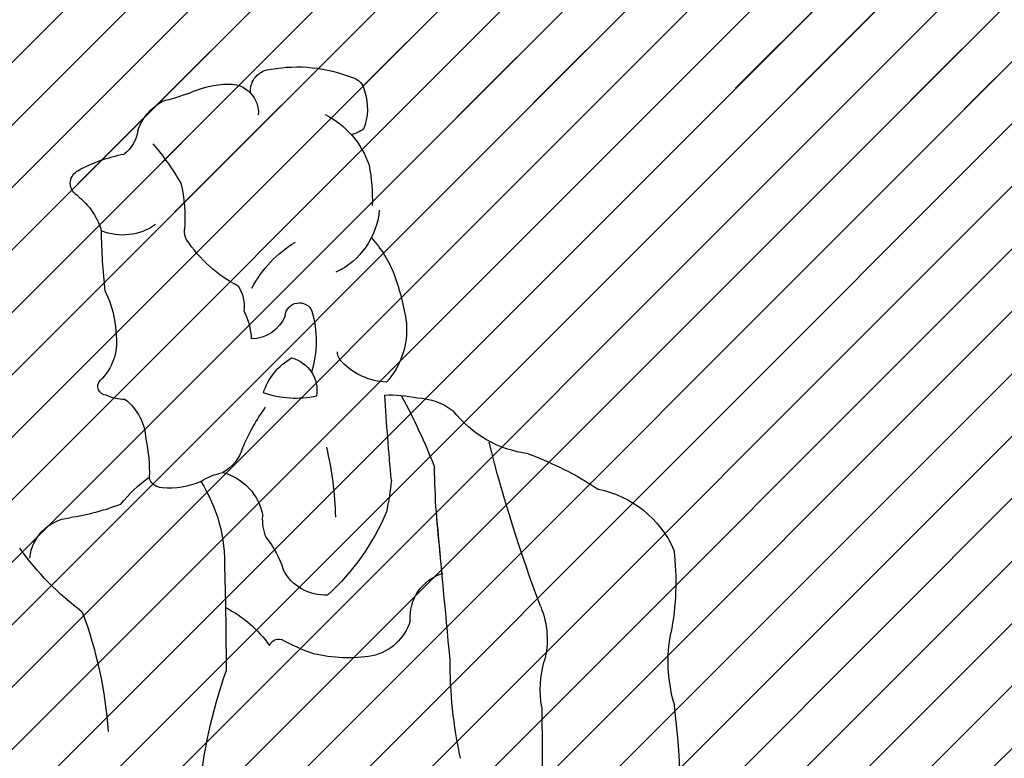
# Model space of a CAD drawing. Units: millimetres. Extents: x -131329 to 349439, y -58885 to 292619.
# Drawn here: x -33742 to -33676, y 20697 to 20746 of the extents above; entities that cross this region are included whole.
import ezdxf

# ---------------------------------------------------------------- set-up
doc = ezdxf.new("R2010")
doc.units = ezdxf.units.MM
for name, color, linetype, lineweight in [('025', 1, 'Continuous', 30), ('070', 3, 'Continuous', 70), ('szraf', 8, 'Continuous', 30)]:
    doc.layers.add(name, color=color, linetype=linetype, lineweight=lineweight)
pattern_1 = [(45.00000000000001, (242964.1453447683, 13521.55473515604), (2.084702314781795, -2.084702314781795), [])]

# ---------------------------------------------------------------- blocks, each defined once
blk = doc.blocks.new('ludz001_w')
for centre, radius, start, end in [((9.967795768015748, 169.7632830192921), 10.70672171757271, 79.90025814792429, 111.7710758814759), ((11.76899851932643, 178.7419450281458), 1.564012840900652, 354.4710297850991, 87.20180364564622), ((6.28536498173321, 178.5782375216424), 1.16444253464245, 104.3541445078534, 171.8525935649657), ((14.81967469463356, 177.17107429922), 2.061253505249931, 88.51683188701206, 184.383009834974), ((14.90082474287897, 172.7635903107417), 6.468106650144317, 63.78108435204397, 90.24624147546172), ((8.93993152874836, 177.4560822992752), 4.018959077684606, 161.3203188453595, 201.4421935227349), ((25.89536394478731, 201.9751221474551), 24.78278787874728, 250.8325953462395, 255.4949722110637), ((17.77930315428148, 174.6065587648719), 3.878027056805931, 19.31080320753794, 60.5134275253826), ((10.80921265973763, 171.394337110071), 6.333661348969343, 116.7614038143142, 161.5710429201753), ((7.22596215539761, 179.2453739161775), 3.837402361339727, 238.1176833967243, 252.3607912444848), ((23.89188444854176, 176.190326434642), 2.471178435853339, 187.0040395397075, 233.4724741344007), ((34.63799872875643, 162.6710005951106), 18.83333091386233, 139.3797479933973, 149.8882477041552), ((20.34559664860635, 163.2771200083624), 11.12278269150823, 60.97064405477791, 79.24604621056586), ((17.67685348547573, 170.9059012680938), 13.11516261865477, 169.0525280314946, 181.7412251643305), ((25.26860788481883, 172.1023662371246), 1.01755090554063, 313.7389780143682, 62.21067541385147), ((27.59209855927389, 169.7154629258612), 9.55326410103687, 165.4253339250206, 185.5995596375264), ((28.93953240694691, 167.194530158177), 5.120218640083346, 125.4188088158352, 163.0743911627409), ((9.47202514595233, 170.6341142112105), 5.427936127708467, 184.8936286782098, 245.089789365563), ((16.6616510950922, 168.7059281436189), 1.424872381287951, 332.4823246497726, 3.112775197022668), ((22.50415638353093, 172.4331880933867), 4.050898935798362, 234.5924551245906, 292.2970723749727), ((-19.90197157952267, 169.1658294107064), 43.9457036167811, 353.6991517942574, 359.373321715313), ((10.82203771733151, 162.5206363595441), 8.390254246607244, 137.5657642702467, 158.8814487714122), ((5.852368060235221, 160.7340488287133), 8.301671361106322, 27.43920465834905, 59.24011167419019), ((9.653776288158497, 173.5217008487558), 9.918883192226426, 297.3622013362709, 326.5034847571522), ((19.61281588667288, 159.4793090673347), 17.68948643138396, 159.9511656178535, 171.5513923809948), ((16.45349459210283, 163.2462464467487), 2.677968683119434, 146.8012607912148, 186.998258542716), ((30.62195209597061, 160.9713299487426), 7.629088920172669, 153.7730961293843, 178.7955795397169), ((16.43283285061253, 160.7736017631133), 7.827776183778185, 164.1171891151285, 196.7615657712415), ((9.824492891740647, 162.4996729026955), 1.010293350908532, 4.606763501964934, 155.6743948211474), ((18.30574027782384, 160.6612139885181), 5.044247145827385, 153.3981775767012, 177.1594646198598), ((13.29745381270413, 163.5667474028483), 2.655725525187545, 201.7925679779686, 269.3578676599689), ((7.724253187267436, 161.5758129691968), 5.631420211080901, 174.8808583841897, 222.0117034807695), ((26.78378311963269, 160.6742643819873), 3.816744110257407, 173.116723081002, 225.8231224262277), ((6.139162999585949, 159.9425452954997), 0.9218659682304482, 309.443336058665, 2.603652061813265), ((10.97195680040517, 157.1885459431364), 2.42919924164138, 104.3882083192576, 189.354546215294), ((8.17990414096272, 155.6911831771445), 4.42882808587475, 17.63139256052336, 60.38756048454606), ((3.336573940124026, 162.535677153267), 4.733250691317306, 272.4639751347211, 315.7123247869215), ((23.68200627175887, 157.4908933042443), 0.6279270051138713, 271.6328041917779, 45.2614773720966), ((1.541360347576955, 152.0598231639206), 4.619596944451514, 92.71781046178305, 127.2053114983996), ((41.71100451200948, 135.433297557455), 44.68830165288971, 151.3580540240692, 158.6589213392845), ((3.224566346639108, 148.1934280272453), 8.691516904882477, 87.03937766887248, 102.6422721420473), ((-299.956510540103, 177.463360071998), 304.3273234959415, 354.9623831000575, 356.1205490951752), ((10.06279662155845, 163.7188996452338), 7.083205366405703, 257.8754880714731, 289.2724858517556), ((24.64829678067582, 153.5443415611583), 3.792628302547371, 127.3385596545407, 177.6321951543566), ((22.3675712141094, 159.6352962959895), 3.075629321187733, 269.6349994219279, 295.6700797206302), ((0.6424571031169819, 147.5319950998821), 14.35941568060444, 22.6429902291141, 36.12324066183306), ((-7.692229978169536, 160.7588309313975), 8.165374201917121, 277.390566485255, 322.0666366933829), ((30.69084558053436, 151.427413263184), 10.09140038831332, 166.9793326824135, 182.6011366257592), ((-111.9034383046647, 180.9439949827878), 111.5051099266728, 339.3683819430979, 345.7467634586689), ((30.858176242154, 147.6000454359361), 23.64565951339626, 166.463108663867, 178.7797400619702), ((16.8341479188405, 153.9858607964002), 3.081399086006688, 197.4818607873376, 240.3495489892574), ((1.980273813881098, 129.3543411352398), 24.8506702265444, 110.3014486664445, 123.3362073896472), ((-57.51332190815083, 152.3692966100862), 57.60420928858057, 352.8953961265931, 359.3305169661624), ((16.31740774657612, 147.5011537278589), 3.9378915613433, 104.8260778997106, 169.9002199181477), ((14.27312291285031, 146.4022239654022), 5.014047471063239, 58.35497430218311, 78.06827106326756), ((19.67849950179726, 151.1642717227638), 0.9515043792558446, 269.6905828392099, 348.1842740721026), ((15.28604879311752, 143.3371334216434), 9.305634970801023, 37.66484379311605, 55.10290356404747), ((20.55668588672998, 152.3202111234102), 17.43313479677134, 185.1991803150825, 192.7576878236796), ((26.1809612685206, 144.7657283626189), 10.99707575077948, 147.5228267107564, 182.0291316372342), ((19.09279070312724, 155.3052952145401), 5.125501024867892, 244.7173191179188, 276.5039061059117), ((-10.17947424977058, 142.674176105788), 7.59097781655993, 101.373416293714, 156.2124419071135), ((29.08840791907716, 165.9173832610997), 18.0785462311799, 249.1450216671593, 261.2207115559088), ((-1466.182849435874, 280.2121446299527), 1472.048770415644, 354.4518925650649, 354.8651782233094), ((19.15275415467784, 155.0206170493519), 16.91826374311856, 202.7781235379268, 227.7526616150824), ((9.087429101706135, 147.9129460939337), 3.364677258058896, 337.7437865609004, 4.752477860401867), ((26.01335383331471, 144.8782219623798), 3.18810477541862, 5.044624760322031, 84.31608899165558), ((18.3280312497584, 141.8766058427659), 7.759610046089451, 142.1434195842631, 161.5776852752581), ((2.095149728934814, 143.4400699305925), 19.35736373084272, 173.1883369382624, 190.9662533374959), ((12.66880744161676, 158.2716793454289), 21.25232800513631, 306.8990706393066, 324.2952645830659), ((-1.46806773040089, 140.8882640673506), 3.312477893620901, 355.6294650558968, 73.42286966136875), ((7.975924827848928, 145.8425107555942), 3.351473694355055, 266.6153422701227, 333.1498109848413), ((246.4634281342458, 137.2979091701031), 231.3809445876882, 178.2469258254956, 180.0669008062399), ((-1.896402122103353, 139.3202359967552), 6.116146831743818, 157.5661284609855, 194.8725096440121), ((18.96360146452909, 133.9594977121301), 8.550754058932569, 116.6814346915983, 144.961888758101), ((54.02235511241554, 130.5987620577258), 30.52209145749519, 159.523069675183, 176.094029706763), ((5.401951918298693, 141.7670038031188), 3.742229323186355, 197.5941188784637, 257.1181462558637), ((-27.6669797534982, 137.7097762138449), 10.95142889641686, 344.4865774839005, 10.77781162187982), ((3.845620656133121, 152.6194903010943), 15.17192366816804, 289.0631930005122, 298.5863551932223), ((11.29281375277446, 138.6005556158688), 0.7213599066881424, 21.81892869211818, 105.0812227740877), ((6.282398489220554, 148.789506743205), 10.8074477778119, 260.8706872881593, 283.4759441970712), ((-15.05525648819392, 135.6850825718572), 7.536134266162241, 350.4580450470301, 15.90580311306937), ((-33.48351440800985, 137.7301801254624), 32.45383968838976, 347.5974963208517, 0.2861840642792), ((-19.55615983468118, 124.8527012807276), 36.71618313322349, 350.9675543929604, 19.36583859728356), ((53.79995621312003, 126.1536237155521), 71.43732141599321, 173.0638176626968, 182.0734559475812), ((725.1496457481578, 126.6833612798881), 732.8140421723568, 179.3938552122189, 180.1929264432629)]:
    blk.add_arc(centre, radius, start, end)

msp = doc.modelspace()

# ---------------------------------------------------------------- hatches: boundary and pattern name
at = {"layer": 'szraf'}
h = msp.add_hatch(dxfattribs=at)
h.set_pattern_fill('ANSI31', color=256, scale=0.9285714290000001, angle=90, style=0)
h.set_pattern_definition(pattern_1)
h.paths.add_polyline_path([(-32374.98876821525, 20850.68300186783), (-32374.98876821525, 20859.96871615789), (-32130.59829247514, 20859.96871615789), (-32194.72560508722, 20795.88678686621)])
h.paths.add_polyline_path([(-33368.56019724488, 20859.96871615789), (-32374.98876821525, 20859.96871615789), (-32374.98876821525, 20850.68300186783), (-32704.05900178892, 20750.65256327657), (-33359.35630129011, 20750.65256327657), (-33368.56019724514, 20750.65256327658)])
h.paths.add_polyline_path([(-33990.70305467524, 20859.96871615789), (-33368.56019724526, 20859.96871615789), (-33368.56019724526, 20776.39728754789), (-33482.10217470034, 20776.39728754789), (-33482.10217470034, 20572.11157316789), (-33864.27796241104, 20572.11157316789), (-33864.27796241104, 20776.39728754789), (-33977.81993986612, 20776.39728754789), (-33977.81993986612, 20572.11157316789), (-33990.70305467521, 20572.11157316789)])
h.paths.add_polyline_path([(-33760.20915022584, 20577.17307862273, -0.3935405333076413), (-33761.88938005715, 20576.75329797166, 0.3003410854169387), (-33763.74463198423, 20577.20805938714, 0.04807259520208797), (-33761.81937014543, 20579.3419417675, -0.1201780616167589), (-33762.37850766572, 20581.39728745789), (-33760.13005854921, 20581.39728745789, -0.06581022367953397)], flags=16)
h.paths.add_polyline_path([(-33770.63614871919, 20575.53130732752, 0.005385162302984626), (-33770.29051847912, 20575.52894006209, -0.02935500268914246)], flags=16)
h.paths.add_polyline_path([(-33721.27442170186, 20575.95380460905, 0.002072355902829785), (-33721.22710664176, 20575.42129863252, 5.402577761848349e-05), (-33721.23741829944, 20575.42253880307, -0.01993387847954952), (-33717.45542354773, 20574.81434315276, 0.2283675015431409), (-33714.19508442281, 20575.16188325311, 0.3647229123860866), (-33713.45607375157, 20580.46187247426, 0.02085021574504532), (-33713.68243726077, 20581.19153973211, 202.9615564067826), (-33713.99064055689, 20581.1431775298, -0.42505614244764), (-33714.19508442275, 20575.16188325312, -0.1592944474691983), (-33716.4750247567, 20574.60564584754, 0.02509668410753152), (-33721.22710664176, 20575.42129863252, -0.002072355902751523), (-33721.27442170186, 20575.95380460902, -0.006330216944098987), (-33721.20321458603, 20575.93711577857, -157.9724689951296)], flags=16)
h.paths.add_polyline_path([(-33727.13056811395, 20581.89548001676, -0.03325870418513663), (-33727.73479526523, 20582.25530893334, -0.1531874707456737), (-33732.66168459786, 20578.93778693867, 0.1531874707457629), (-33727.73479526523, 20582.25530893334, 0.03325870418521856), (-33727.13056811395, 20581.89548001676, -0.0003339767319290332), (-33727.13533481267, 20581.8895900189, -2994.220568852112)], flags=16)
h.paths.add_polyline_path([(-33496.03074613529, 20762.46871611289), (-33850.34939097609, 20762.4687161129), (-33850.34939097597, 20586.04014460288), (-33769.15090745436, 20586.04014460288, -0.02679758765249907), (-33769.2753801259, 20585.53369612331, 0.1833672112704528), (-33766.58515987727, 20585.61018226355, -0.05213482576921694), (-33764.58474555805, 20582.77014522589, 0.1366423786710697), (-33763.95881251189, 20585.57841284172, 0.1103590793246496), (-33761.11947061568, 20583.58249104666, -0.06461071267028094), (-33760.61827407505, 20583.09350748811, -0.00929539649347005), (-33760.55705127348, 20583.0129894302, -0.01087716439552133), (-33760.48927097734, 20582.91596015723, -193.6919844868185), (-33760.52091733484, 20582.96238390978, -0.01721571117260638), (-33760.41917996113, 20582.80512599038, 0.2739529445829116), (-33760.13914299769, 20581.47582250809, -0.2739529445592808), (-33760.41917996113, 20582.80512599028, 0.192784091910311), (-33762.02939719697, 20584.02948389982, -0.02854050551379025), (-33762.04149021172, 20586.04014460288), (-33721.51977380512, 20586.04014460288, -0.01480112363231083), (-33721.45824743099, 20583.96216400947, -0.01816637808863385), (-33721.55091170092, 20581.41257243171, -0.2598728600898339), (-33720.49978151258, 20581.40985296888, 0.02110522618139204), (-33720.32452276484, 20581.28728108291, 0.3135708785599627), (-33721.55091170098, 20581.41257243165, 0.03297636850001765), (-33721.519773805, 20586.04014460288), (-33716.19961618497, 20586.04014460288, 0.08081148305081615), (-33715.23839256978, 20583.93727537685, -0.08081148305081615), (-33716.19961618497, 20586.04014460288), (-33496.03074613535, 20586.04014460288)], flags=16)
h.paths.add_polyline_path([(-33743.50607579375, 20673.69440974917, 0.317362661187455), (-33745.60870496526, 20669.42169304984, -0.3173626611876403), (-33743.50607579375, 20673.69440974917, -0.02005975765570503), (-33743.54376657259, 20673.19211909405, -49.85105090342994)], flags=16)
h.paths.add_polyline_path([(-33777.42944491464, 20684.69466651356, -0.02708609450098488), (-33777.4145747994, 20684.44909747897, -0.00850023646618337)], flags=16)
h.paths.add_polyline_path([(-33779.17813025143, 20682.22004535995, -0.08033683885884363), (-33778.0369939159, 20681.49687618147, 0.1267736097975591), (-33775.78255828873, 20679.93928115348, -0.18073317262504), (-33777.27699811514, 20678.65739240825, 0.3041333200731261), (-33780.64959459081, 20674.70387857317, 0.01266369690937027), (-33781.16881958726, 20675.55223250393, -0.1735159733794859), (-33780.46483925833, 20678.84019421956, 0.1133870655200365)], flags=16)
h.paths.add_polyline_path([(-33745.51237424645, 20648.43543481977, -0.05116637845442935), (-33747.66433239325, 20647.93705427223, 4.320940958124389e-05), (-33747.64204380313, 20648.06911536538, -4.320940958500528e-05), (-33747.66433239325, 20647.93705427222, -0.1468279338331934), (-33753.79978921676, 20648.96647770268, 0.08477871917414724), (-33758.27839504568, 20649.45761788076, 0.06773981987536894), (-33762.21752602431, 20650.67502030128, 0.1554596959771853), (-33764.21375045426, 20651.39881747427, 0.02808020243694283), (-33772.09158303506, 20651.29097296135, 0.09412282075572814), (-33779.40945644914, 20650.31805557903, -0.1773817858025296), (-33779.58144699981, 20650.04278278095, 0.0008143194022050794), (-33779.5958281487, 20650.03202616901, -0.6944760227151032), (-33780.33020496521, 20650.52463777408, 0.04807956906830772), (-33780.02337488013, 20652.31549419159, 0.03241009260382177), (-33779.06196002774, 20670.5677058396, 0.03301237800293864), (-33779.06679817547, 20670.92747935851, 0.1203007878167827), (-33775.25373763651, 20672.0400477041, -0.05927508814991747), (-33772.77119282125, 20672.61451829982, -0.4741508133521206), (-33770.93182014588, 20670.50483985605, -0.1409265799583932), (-33770.93385396381, 20671.12266428489, 0.4266326086203918), (-33773.10338611186, 20672.57294136952, 0.05149041374511006), (-33775.25373763642, 20672.04004770414, -0.1203007878203572), (-33779.06679817547, 20670.92747935851, 0.2631370065308324), (-33780.56975704907, 20673.15261440983, -0.2631370065336868), (-33779.06679817544, 20670.92747935852, -0.03462523729487901), (-33780.1303436756, 20651.43262992495, -0.02380766041697062), (-33780.32276366303, 20650.55213771221, 0.7315999278390147), (-33779.58144696704, 20650.04278280537, -0.03718794363476496), (-33778.89026252583, 20650.48214075385, -0.008935047554797666), (-33778.20977681568, 20650.67375121363, -0.02629468029518309), (-33774.33448989106, 20638.09374254034, -0.04806494174522653), (-33772.2052371264, 20630.9934391323, -0.1043940858155682), (-33772.28104024717, 20627.3963594722, -0.1168010517680204), (-33772.88340780338, 20621.82813142233, 0.1168804425426939), (-33773.5610719757, 20618.29155384126, 0.0008953136448161867), (-33772.98550022436, 20603.53243244642, -0.007187894158021702), (-33772.00939491943, 20594.88906005043, 0.0475134969086022), (-33770.69125716646, 20587.32728605867, 0.7832816452233077), (-33769.07821023035, 20586.59779248237, -0.09075038209006839), (-33764.7368909002, 20587.99406254425, -0.004444183107825723), (-33764.68975774203, 20586.51318376265, 0.3943526435409037), (-33766.43999748513, 20585.67362246048, -0.3943526435288802), (-33764.68975774209, 20586.51318376267, 0.00444418310780781), (-33764.73689090014, 20587.99406254426, -0.05767524410582584), (-33761.82477492777, 20588.03759346702, -0.1140167035668803), (-33759.78785092941, 20587.24321988807, 0.7044774132426409), (-33758.92538300077, 20587.43222425104, 0.07075939424513483), (-33757.70124533433, 20593.54855596935, 0.1085346107248518), (-33757.25411633063, 20596.67639937474, -0.1242630122739645), (-33757.21820315176, 20606.39895453533, -0.0008414721639560307), (-33751.30895794263, 20628.77518989319, 0.04378912194071173), (-33750.24783652391, 20633.47418673671, 0.004740119418620029), (-33747.66433239331, 20647.93705427222, 0.05116637845574864)], flags=16)
h.paths.add_polyline_path([(-33717.67021646268, 20622.14274239636, -0.003842764154210681), (-33717.52821843846, 20621.75464412701, -0.01030910173749737)], flags=0)
h.paths.add_polyline_path([(-33698.29276214381, 20710.48814229498, 0.2439541309369241), (-33703.35268137195, 20714.55539378591, 0.05693626900949447), (-33708.02760682451, 20716.91879709835, -0.1974434458507711), (-33713.03252694184, 20719.77686533731, 0.1516263313197329), (-33715.42294661472, 20720.64509123671, 0.06818584892740624), (-33717.60617286192, 20720.82998854213, 0.005053495492607249), (-33717.16212672264, 20715.13515786413, -0.0329921733065188), (-33717.49516055024, 20713.02733048108, -0.1094053819213588), (-33721.41756586944, 20707.48041764734, -0.2987519333864201), (-33724.37787104755, 20709.18147095856, 0.08500181953238975), (-33725.52498929111, 20711.32627716985, -0.04796380120685165), (-33725.69748550413, 20711.8989059245, 0.3578256170469123), (-33728.41128764262, 20715.66211439346, 0.1892578688353811), (-33727.09765144943, 20717.28920878246, -0.07688010674925484), (-33724.97170147598, 20720.76722554284, 0.1082150739432291), (-33722.15764242287, 20720.75602961997, 0.1875205414218879), (-33722.49431608712, 20722.35545382139, 0.1323428601209848), (-33722.38319878043, 20726.13540327772, 0.9198861112198008), (-33724.25292664983, 20726.12978409708, -0.3036578525776327), (-33726.51508308465, 20724.57941565011, 0.104051262138076), (-33727.00517036584, 20726.4447079191, 0.1772134050334775), (-33727.39253000637, 20728.10925517519, -0.1772134050254039), (-33727.00517036587, 20726.44470791916, -0.116596444457682), (-33726.50932805105, 20724.34729631134, 0.01239480841056483), (-33726.51508308471, 20724.57941565011, 0.3491718973784366), (-33724.13390972426, 20726.51714330337, -0.6135319839647354), (-33722.46298609996, 20726.44087257139, -0.1434091336479056), (-33722.49431608712, 20722.35545382139, 0.1875205414095061), (-33723.82281363242, 20723.30760990318, 0.1887538869350041), (-33725.71000842949, 20720.97790638646, 0.02920794843549963), (-33724.97170147598, 20720.76722554284, 0.08488387502863902), (-33727.25467457146, 20716.89526351585, -0.1510921896095901), (-33728.41128764256, 20715.66211439348, 0.08622824662674042), (-33729.89144074971, 20715.07044364895, -0.1533781779593299), (-33732.7175922332, 20714.68116078258, -0.2762617662901811), (-33733.33279548037, 20715.34778929083, 0.06826874111216095), (-33733.56406914427, 20717.88426931575, 0.2230392422911928), (-33734.94677844485, 20720.53877489056, -0.2230392422610206), (-33733.56406914433, 20717.88426931613, -0.0574722285350404), (-33733.32316728304, 20715.75072468695, 0.1155673716783928), (-33733.33279548031, 20715.3477892907, 0.07623506393720338), (-33735.22943405643, 20713.54062659024, -0.05273895155236168), (-33738.64353886993, 20712.63748889985, 0.3309450444140575), (-33741.2556489939, 20710.26004126237, -0.1161428471137452), (-33744.94519141987, 20713.00937923476, 0.1956643354332996), (-33746.25105019913, 20720.04725432974, -0.1835153678277458), (-33746.88657907439, 20725.30959007367, -0.1019387033099135), (-33746.25105019937, 20732.02360786594, 0.1409629679186477), (-33745.70631039694, 20735.65280560885, -0.1409629679234748), (-33746.2510501994, 20732.02360786583, 0.1019387033146106), (-33746.88657907445, 20725.30959007324, 0.208731647345791), (-33745.8836211645, 20719.42264987962, -0.175922168152768), (-33744.94519141987, 20713.00937923481, -0.0160236232780136), (-33745.34315142302, 20713.51469740877, 0.1939278173947931), (-33747.70234695762, 20715.87296695544, -0.01004673697030025), (-33746.88657907424, 20715.42002589598, -0.1400806407387493), (-33745.34315142308, 20713.51469740894, 0.1119678828881703), (-33741.9839289029, 20710.61133823074, 0.01407523001917782), (-33741.31050274371, 20709.72790093396, -0.3558465943440871), (-33738.91251444358, 20712.59817581008, 0.05679936322234291), (-33735.22943405654, 20713.54062659022, -0.07623506393945599), (-33733.33279548031, 20715.34778929067, 0.3565446896972032), (-33732.46320542648, 20714.64518016299, 0.1395913761425864), (-33729.89144074965, 20715.07044364898, -0.1517102661100689), (-33728.30080982587, 20709.22563505214, -0.003001841420607532), (-33728.23737044983, 20706.64661107179, 5.231716017370952e-05), (-33728.23885503058, 20706.6473573301, -5.231716007816824e-05), (-33728.23737044983, 20706.6466110718, -0.004939346694661145), (-33728.20039418632, 20702.40192735397, 0.1245489816537576), (-33729.70661738551, 20685.74405256973, -0.220161957179578), (-33729.93574688559, 20680.96068710303, 0.03479656785244132), (-33734.0548143401, 20671.88585611547, -0.3058893530948897), (-33735.12303746048, 20674.53120390997, 0.326725367926908), (-33736.01767419402, 20677.14457126601, -0.1511939757146174), (-33736.36176460788, 20682.44007958566, -0.1333982874588692), (-33741.45431184919, 20675.35647771201, 0.062386838129348), (-33742.55346163745, 20674.43662361852, 0.4282977065217133), (-33746.55506518188, 20672.60745459242, -0.1039005424117613), (-33746.73009264485, 20670.02894888913, 0.0008379505000581414), (-33751.12322265828, 20669.98414976818, -0.2222312834355938), (-33756.05207112619, 20671.00015149255, -0.3263966595480304), (-33756.55745491241, 20672.98624180145, 0.09537288323305317), (-33753.8831315656, 20674.69078916135, -0.1479523876149965), (-33751.70598378965, 20676.50230217005, 0.1223991350906546), (-33749.81900358958, 20677.5737868916, -0.08885292530746694), (-33751.14348111204, 20676.70076701225, 0.1792826599784195), (-33753.8831315656, 20674.69078916132, -0.01882794565201786), (-33754.35794077981, 20674.27437612406, -0.07640773408527206), (-33756.55745491236, 20672.98624180148, 0.365943432285928), (-33755.85256019184, 20670.85771623052, 0.2114297594135402), (-33751.12322265825, 20669.98414976818, -0.0008379505000581429), (-33746.73009264479, 20670.02894888913, 0.1039005424123378), (-33746.55506518188, 20672.60745459243, -0.4282977065270636), (-33742.55346163739, 20674.43662361851, 0.0815471639864326), (-33743.58767676599, 20672.88065567333, -0.103164861730073), (-33742.20163916501, 20674.78367435372, 0.1478259823757781), (-33736.36176460808, 20682.44007958501, 0.1356362201438231), (-33736.19732027604, 20677.66142559965, 0.1996895453022915), (-33741.04140314534, 20671.7115176291, 0.435493858116746), (-33740.28440299169, 20668.96060432312, -0.2506711949957863), (-33739.04567480843, 20666.6911005767, -0.2322775638708183), (-33738.57694524455, 20664.99582039741, 0.06022273181150866), (-33739.58158259724, 20653.14843954265, -0.01844585517394846), (-33738.2939439875, 20641.36936950885, -0.04869692305487698), (-33738.69014040301, 20630.28318605346, -0.002248765929109711), (-33738.64769625301, 20630.26847881387, -0.03452029425074941), (-33738.01523725346, 20629.99579180788, -0.02063164025440253), (-33737.65719436323, 20629.79205191493, -0.0174348380205937), (-33737.36856374114, 20629.59734562866, -0.004291993374250688), (-33737.29963991682, 20629.54635850794, -133.0199196287228), (-33737.4209329172, 20629.63488132562, -0.006182599008386114), (-33737.32098462874, 20629.56234465264, -56.8099096297188), (-33737.61011182568, 20629.7622587951, -0.0313591541513466), (-33737.1053547403, 20629.39233223512, 0.0205487322006707), (-33729.31449621353, 20628.44041863296, 0.08076259797050567), (-33728.65540161433, 20624.38215543462, -0.04861247805805435), (-33728.54995177865, 20623.11758558355, 0.07789521943667312), (-33728.45367018778, 20617.86794574499), (-33727.98874352888, 20615.79827247837), (-33727.18568773133, 20611.70116413297), (-33726.86202893943, 20608.95188070789, 0.001185512495353418), (-33726.84755859264, 20608.82896396471), (-33727.18568773133, 20611.70116413332), (-33727.98874352871, 20615.79827247631), (-33728.45367018778, 20617.86794574499, -0.04347673361741269), (-33728.7091225738, 20620.79960302447, -0.04440907004008503), (-33728.44274645495, 20623.7934019129, -0.09307299050939337), (-33729.3144962135, 20628.44041863295, 0.04972935416451881), (-33710.36210237902, 20628.79842926763, 0.06409961965680937), (-33708.48016966348, 20637.01408339838, 0.03945010724985783), (-33706.99443336374, 20653.14843954223, 0.1077177479908223), (-33704.57621995594, 20647.6498900639, 0.1408091716357269), (-33697.73051287197, 20650.06933628787, 0.08211113744756376), (-33696.81218641296, 20657.6613926187, 0.02519682287202711), (-33699.15093740945, 20662.51554190466, -0.04953559106936823), (-33698.99762522044, 20669.74642277609, 0.0760442157116786), (-33701.09786247431, 20669.64298738107, 0.0639757904759464), (-33700.83962723079, 20675.4002721937, -0.09531062102386817), (-33699.39233934511, 20679.41056054259, 0.1210425144633311), (-33696.88279671101, 20685.40790016159, -0.0101148240276968), (-33697.86096277433, 20689.90449731573, 0.03933222694766764), (-33698.30301595201, 20700.31535513911, -0.1152230399171362), (-33698.4941144529, 20704.9368934881, 0.07772675634651806)], flags=16)
h.paths.add_polyline_path([(-33707.06481695593, 20706.38123776213, -0.0008177011174284633), (-33707.18466486245, 20706.69798265296, -0.01491103253394539)], flags=0)
h.paths.add_polyline_path([(-33730.68507141301, 20740.97336407953, -0.02034626370444637), (-33732.47693241564, 20740.43113324601, 0.2252334641810215), (-33734.2535455766, 20737.90581740652, -0.1379821187220332), (-33735.014600254, 20736.92325963092, 0.07991093345080244), (-33738.09931015583, 20735.80711837132, 0.5911552941680372), (-33738.12911012697, 20734.15172509036, -0.1534782286466654), (-33736.51896618701, 20731.79812049637, 0.02476329678740126), (-33736.27490711505, 20727.76594091918, -0.02476329678839985), (-33736.51896618701, 20731.79812049653, 0.2572429891311087), (-33732.91240281206, 20732.21255893503, -0.257242989135289), (-33736.51896618707, 20731.79812049655, 0.1657981069336533), (-33738.31204948398, 20734.2885586278, -0.4971764346883909), (-33738.13862013062, 20735.78518998058, -0.0810075316720248), (-33735.014600254, 20736.92325963093, 0.2055817235202455), (-33734.10286382709, 20738.48737647053, -0.1817426290163901), (-33732.47693241552, 20740.43113324605, 0.02034626370317728)], flags=16)
h.paths.add_polyline_path([(-33718.96114021978, 20741.13777012177, 0.3033392936070812), (-33719.7634326009, 20742.03204537406, 0.1399660828672785), (-33725.19433893789, 20742.58711259748, 0.4282430504916122), (-33726.56898117803, 20740.99661908972, 0.2122514355722591), (-33728.00575206797, 20741.59126075466, 0.1159920648095318), (-33730.68507141325, 20740.9733640794, -0.1231490098202826), (-33727.83626942353, 20741.58814026124, -0.1892102205417397), (-33726.56898117803, 20740.99661908972, -0.3425723998452564), (-33725.61750546565, 20742.50222147301, -0.1591066699341641), (-33719.47474387907, 20741.91144619945, -0.0933223689428717), (-33719.17577059953, 20741.64549901224, -0.2152607421084693), (-33719.02285469965, 20738.57829256641, -0.0622274158808113), (-33719.82514708089, 20738.20824796175, 0.09528450513047075), (-33721.5840206326, 20739.56507944452, -0.1198763129086643), (-33719.46787342928, 20737.76199575387, 0.242078247856165)], flags=0)
h.paths.add_polyline_path([(-33720.59696879298, 20723.18900308954, 0.01318438238975725), (-33720.43957693524, 20723.01889808816, -0.06799536434907548)], flags=16)
h.paths.add_polyline_path([(-33718.49399064206, 20731.33079603013, -0.09327633183572824), (-33716.97643325092, 20728.88097334638, -0.05065880663622434), (-33716.15928688318, 20725.66315075273, -0.2243067226832289), (-33717.69924806092, 20721.46998172002, 0.2695124544562149), (-33716.31385609687, 20726.53966034837, 0.02865560928472856), (-33716.79556352775, 20728.35818001923, 0.1112174001209287)], flags=0)
h.paths.add_polyline_path([(-33726.75405066424, 20678.27702042848, -0.0008402213920526562), (-33726.78302453818, 20678.26840094535, -0.0006766573801970935)], flags=0)
h.paths.add_polyline_path([(-33713.93730604336, 20710.60709481056, 0.0003112508651845634), (-33713.78093473973, 20708.91249610906, 0.3462749463772765), (-33715.89880659479, 20705.75229918575, -0.2657244957397201), (-33718.43647754066, 20703.41520281475, -0.09895514944884726), (-33722.36738091453, 20703.56437948855, -0.03626230225084079), (-33724.2429183185, 20704.36888405087, 0.515345607809736), (-33725.30311797249, 20704.11135957107, -0.3801754280442018), (-33724.50698574855, 20704.5091629798, 0.04157656562208557), (-33722.36738091426, 20703.56437948847, 0.0815076629887508), (-33719.1256464577, 20703.32879823577, 0.3200803436944484), (-33715.89880659479, 20705.75229918575, -0.3462749463767076), (-33713.78093473973, 20708.91249610906, 0.001048629234871855), (-33713.23858197637, 20703.2047162719, 0.05542148349500527), (-33712.53567767858, 20696.58170612023, -0.08020189468360013), (-33712.13401822776, 20688.95520887247, 0.06317398706486381), (-33711.03642777308, 20681.64580311472, -0.05346594994203893), (-33709.21006145126, 20676.25952655981, -0.1578544883998268), (-33706.96396914851, 20675.50210600212, -0.2182057196110128), (-33710.78515015818, 20670.3673766171, 0.752811117634949), (-33711.24605892248, 20668.12270650131, 0.3793751150750327), (-33709.58913988747, 20666.39355860131, 0.1075910337078633), (-33705.68140498495, 20665.07573703193, 0.0008104872865490136), (-33705.70777673261, 20665.01296758254, 6.889211045310944e-05), (-33705.68996647531, 20665.07669426182, -0.1073662844237053), (-33709.58913988741, 20666.39355860131, -0.3793751150830776), (-33711.24605892248, 20668.12270650131, 0.04758702372829385), (-33711.03642777323, 20668.03711966987, -0.5579569024896196), (-33711.55890795086, 20669.9978793111, 0.247640050099497), (-33706.96396914845, 20675.5021060021, 0.1578544884041486), (-33709.21006145126, 20676.25952655981, 0.05346594994523303), (-33711.03642777317, 20681.64580311505, -0.063173987062718), (-33712.13401822776, 20688.95520887256, 0.08126324544593896), (-33712.55721684765, 20696.68044037915, -0.05458060290064832), (-33713.23858197631, 20703.20471627203, -0.001359880544300995), (-33713.93730604362, 20710.60709481285, 0.002706923210858334), (-33713.86878668108, 20710.03199729756, -0.002706923200079113), (-33713.93730604336, 20710.60709481056, -0.0004434191954304248), (-33714.15643413349, 20713.02161441719, 0.01133282434964697)], flags=16)
h.paths.add_polyline_path([(-33730.84002935672, 20731.20608836855, -0.1344520568844355), (-33730.98776126093, 20731.88923405547, 0.002816087473874598), (-33730.97857140614, 20731.98873456473, 0.1537299010726738)], flags=0)
h.paths.add_polyline_path([(-33736.20213294135, 20720.82058877564, -0.2667697476246527), (-33736.69735393384, 20721.12413985089, 0.05097791693752664)], flags=0)
h.paths.add_polyline_path([(-33745.70631039694, 20735.6528056089, -0.2053101201518207), (-33746.70499824577, 20737.46740448046, 0.3502053147620622), (-33752.03754702849, 20739.2269053249, -0.130000006553595), (-33757.69056726627, 20738.82835363399, 0.3361758783051771), (-33762.41163660896, 20738.46543353182, -0.3361758783052693), (-33757.69056726627, 20738.828353634, 0.1338302465839793), (-33751.88001831841, 20739.28200335192, -0.3398300771607473), (-33746.70499824577, 20737.46740448046, 0.2053101201522196)], flags=16)
h.paths.add_polyline_path([(-33768.84574823298, 20709.96615349656, -0.02989899594598721), (-33768.81823294681, 20710.31747559465, 0.006424288279912946)], flags=16)
h.paths.add_polyline_path([(-33751.09676498648, 20734.47700822751, 0.1453524788741236), (-33753.15877265033, 20735.1776269964, -0.05798826612727807), (-33753.96682995018, 20734.92661412709, -0.2094884627569316), (-33756.82914317767, 20735.58975693755, 0.2091562857549717), (-33758.69523150551, 20731.88904325647, -0.3383392867999583), (-33761.43362448896, 20728.75356897811, -0.002573221988605681), (-33761.46823909345, 20728.74672318631, 0.136877840566745), (-33762.23576917739, 20727.68278751512, -0.08403411557952126), (-33763.44896033277, 20729.26631887649, 0.5623059529601588), (-33764.41455932021, 20729.41477478744, 0.5270610112012556), (-33764.4393182686, 20724.78789560364, -0.1953147745773831), (-33763.49834220948, 20722.34330017642, -0.05481506875868272), (-33763.59654205451, 20721.60028936122, -0.06791537969784522), (-33765.06173531122, 20718.67583220251, 0.1956323894233743), (-33769.52400816533, 20717.14077649564, -0.005371830094047027), (-33771.90156763293, 20716.7843773693, 0.09004524065849995), (-33774.51688385241, 20715.67558190916, 0.06829910752586717), (-33775.70566492765, 20714.76478341334, -0.06472739176683422), (-33778.75686852542, 20714.05198516065, 0.3948054266566854), (-33781.92011989905, 20711.50609135345, 0.01314873982453755), (-33782.67984419629, 20708.82480070721, -0.01791764906464953), (-33781.60994149647, 20712.46798977269, -0.2240479468176427), (-33779.58662379569, 20713.99713967876, 0.0819295663637456), (-33775.70566492777, 20714.76478341329, -0.01347420891985586), (-33775.49121084456, 20714.96992351593, -0.05477449091924487), (-33774.51688385273, 20715.67558190894, -0.0900452406710822), (-33771.90156763293, 20716.7843773693, 0.005371830094046749), (-33769.52400816533, 20717.14077649564, -0.2076398111858628), (-33764.77367331287, 20718.65327861302, 0.05222580819957982), (-33763.37006691522, 20711.24002858598, 0.08510903197647539), (-33763.86944112928, 20712.05359544419, -0.08510903201383742), (-33763.37006691504, 20711.2400285856, 0.003224059098711022), (-33763.23297253838, 20710.79356417213, -0.03717676812850731), (-33763.17409874366, 20710.37829286388, 0.1260238542392482), (-33762.88646579323, 20706.52801198563, -0.1710286821933182), (-33759.38211377534, 20712.49597212116, -0.4202597607950158), (-33756.31201972817, 20708.25852683377, -0.03555241445816158), (-33757.99616289294, 20704.57870913197, 0.01944627783351856), (-33764.12789921732, 20688.2164639395, 0.007425935328887372), (-33764.63500413009, 20684.73243128606, 0.01229998710122799), (-33765.90276104484, 20688.97661756193, -0.09585729673739755), (-33766.91696550311, 20691.95388331961, 0.01345946589173438), (-33766.98504564537, 20692.68536358425, 0.1183055079468614), (-33765.90276104484, 20688.97661756203, -0.01229998710196299), (-33764.63500413009, 20684.73243128588, -0.007425935330293515), (-33764.12789921723, 20688.21646393999, -0.01944627783291965), (-33757.99616289294, 20704.57870913192, 0.1174746487480709), (-33754.51922116899, 20717.31948151379, 0.02076042868889568), (-33754.23214369801, 20717.22750621549, 0.4906525890624969), (-33752.62740257267, 20717.95303069879, -0.0284917879336914), (-33750.77537097265, 20721.88600229239, 0.1683221296235378), (-33749.7979104469, 20724.89356919071, -0.2052415245431062), (-33750.04236818432, 20727.42570547393, 0.2063280893148135), (-33749.63273986852, 20730.2732874198, -0.0353901083921959), (-33750.07072644691, 20732.58993992173, 0.236152449410943)], flags=0)
h.paths.add_polyline_path([(-33745.63346852754, 20703.09308483527, -0.004201721997103892), (-33745.68202913001, 20702.97610018768, -0.02184470218615759)], flags=16)
h.paths.add_polyline_path([(-33745.64065175968, 20695.9291462063, 0.03711454619544836), (-33745.17492690116, 20695.24787961759, -0.1456214593899024), (-33743.40006775722, 20688.94494401614, -0.1568846585849218), (-33745.42847935755, 20683.87725866583, -0.07413096469749195), (-33747.11943067556, 20681.40962371344, 0.8540389230749412), (-33747.01833339168, 20679.55190206263, -0.4541175323470568), (-33747.83721695888, 20680.70995491205, 0.09903187556319672), (-33745.42847935755, 20683.87725866593, 0.156884658616855), (-33743.40006775722, 20688.94494401738, 0.1640280119748994)], flags=16)
h.paths.add_polyline_path([(-33756.04128746227, 20718.10719102937, -0.3368764605952718), (-33754.95675949422, 20716.89956631437, -0.0006829863015784511), (-33754.78572521736, 20717.0644101138, -1464.158208737244), (-33754.95675949422, 20716.89956631433, 0.3368764606011686)])
h.paths.add_polyline_path([(-33784.77167974335, 20681.46634893121, 0.01890632075858208), (-33784.64886119655, 20681.82162002736, -26.76084629972446)], flags=0)
h.paths.add_polyline_path([(-33762.71845059267, 20649.06730377775, -0.01149143150632457), (-33761.58900941153, 20639.28528077286, -0.1270336642739614), (-33760.98664185508, 20636.80215151591, -0.03049632853156088), (-33760.83155130748, 20634.26174228001, 0.03049632852556013), (-33760.98664185508, 20636.8021515154, 0.127033664301059), (-33761.58900941153, 20639.28528077291, 0.01181313593748067), (-33762.75652964228, 20649.34032865896, 0.04090847162015211)], flags=0)
h.paths.add_polyline_path([(-33477.45931755535, 20762.46871611289), (-33382.48876868018, 20762.46871611288), (-33382.48876868041, 20651.04014463289), (-33477.45931755535, 20651.04014463289)], flags=17)
h.paths.add_polyline_path([(-33477.45931755535, 20632.46871605288), (-33382.48876868036, 20632.46871605289), (-33382.48876868036, 20586.67870593484), (-33477.45931755535, 20586.67870593484)], flags=17)
h.paths.add_polyline_path([(-33673.19006855569, 20762.46871611289), (-33496.03074613535, 20762.46871611289), (-33496.03074613535, 20586.04014460288), (-33673.19006855569, 20586.04014460288)], flags=0)
h.paths.add_polyline_path([(-33854.99224812102, 20767.11157325789), (-33491.3878889903, 20767.11157325789), (-33491.38788899039, 20581.39728745789), (-33713.75858697538, 20581.39728745789, 0.08071516467947376), (-33715.23839257013, 20583.93727537737, -0.09270678618979912), (-33716.28170175276, 20586.37005734559, -0.05622649644190882), (-33716.69352075008, 20593.24194612144, -0.0004200919830989034), (-33716.23823053682, 20608.86326438037, 0.1261725524259392), (-33717.67021646329, 20622.14274239803, -0.1549534048368774), (-33717.80775594428, 20628.20778129559, 0.01955373115311251), (-33710.36210237902, 20628.79842926763, 0.06409961965674627), (-33708.48016966348, 20637.01408339836, 0.03945010724987222), (-33706.99443336374, 20653.14843954223, 0.1077177479908223), (-33704.57621995594, 20647.6498900639, 0.1408091716357269), (-33697.73051287197, 20650.06933628787, 0.08211113744756376), (-33696.81218641296, 20657.6613926187, 0.02519682287202711), (-33699.15093740945, 20662.51554190466, -0.04953559106936823), (-33698.99762522044, 20669.74642277609, 0.0760442157116786), (-33701.09786247431, 20669.64298738107, 0.0639757904759464), (-33700.83962723079, 20675.4002721937, -0.09531062102386817), (-33699.39233934511, 20679.41056054259, 0.1210425144633311), (-33696.88279671101, 20685.40790016159, -0.0101148240276968), (-33697.86096277433, 20689.90449731573, 0.03933222694766764), (-33698.30301595201, 20700.31535513911, -0.1152230399171362), (-33698.4941144529, 20704.9368934881, 0.07772675634802029), (-33698.29276214387, 20710.48814229509, 0.2439541309323408), (-33703.35268137195, 20714.55539378591, 0.05693626900949029), (-33708.02760682451, 20716.91879709835, -0.1974434458506935), (-33713.03252694184, 20719.7768653373, 0.151626331319787), (-33715.42294661472, 20720.64509123671, 0.06818584892740624), (-33717.60617286192, 20720.82998854213, 0.005053495492607249), (-33717.16212672264, 20715.13515786413, -0.0329921733065188), (-33717.49516055024, 20713.02733048108, -0.1094053819213588), (-33721.41756586944, 20707.48041764734, -0.2987519333864201), (-33724.37787104755, 20709.18147095856, 0.08500181953238975), (-33725.52498929111, 20711.32627716985, -0.04796380120685165), (-33725.69748550413, 20711.8989059245, 0.3578256170469123), (-33728.41128764262, 20715.66211439346, 0.1892578688353811), (-33727.09765144943, 20717.28920878246, -0.07688010674925484), (-33724.97170147598, 20720.76722554284, 0.1082150739432291), (-33722.15764242287, 20720.75602961997, 0.1875205414218879), (-33722.49431608712, 20722.35545382139, 0.1323428601209848), (-33722.38319878043, 20726.13540327772, 0.9198861112198008), (-33724.25292664983, 20726.12978409708, -0.3036578525776327), (-33726.51508308465, 20724.57941565011, 0.104051262138076), (-33727.00517036584, 20726.4447079191, 0.1772134050334775), (-33727.39253000637, 20728.10925517519, -0.1772134050254039), (-33727.00517036587, 20726.44470791916, -0.116596444457682), (-33726.50932805105, 20724.34729631134, 0.01239480841056483), (-33726.51508308471, 20724.57941565011, 0.3491718973784366), (-33724.13390972426, 20726.51714330337, -0.6135319839647354), (-33722.46298609996, 20726.44087257139, -0.1434091336479056), (-33722.49431608712, 20722.35545382139, 0.1875205414095061), (-33723.82281363242, 20723.30760990318, 0.1887538869350041), (-33725.71000842949, 20720.97790638646, 0.02920794843549963), (-33724.97170147598, 20720.76722554284, 0.08488387502863902), (-33727.25467457146, 20716.89526351585, -0.1510921896095901), (-33728.41128764256, 20715.66211439348, 0.08622824662674042), (-33729.89144074971, 20715.07044364895, -0.1533781779593299), (-33732.7175922332, 20714.68116078258, -0.2762617662901811), (-33733.33279548037, 20715.34778929083, 0.06826874111216095), (-33733.56406914427, 20717.88426931575, 0.2230392422911928), (-33734.94677844485, 20720.53877489056, -0.2230392422610206), (-33733.56406914433, 20717.88426931613, -0.0574722285350404), (-33733.32316728304, 20715.75072468695, 0.1155673716783928), (-33733.33279548031, 20715.3477892907, 0.07623506393720338), (-33735.22943405643, 20713.54062659024, -0.05273895155236168), (-33738.64353886993, 20712.63748889985, 0.3309450444140575), (-33741.2556489939, 20710.26004126237, -0.1161428471137452), (-33744.94519141987, 20713.00937923476, 0.1956643354332996), (-33746.25105019913, 20720.04725432974, -0.1835153678277458), (-33746.88657907439, 20725.30959007367, -0.1019387033099135), (-33746.25105019937, 20732.02360786594, 0.1409629679186477), (-33745.70631039694, 20735.65280560885, -0.1409629679234748), (-33746.2510501994, 20732.02360786583, 0.1019387033146106), (-33746.88657907445, 20725.30959007324, 0.208731647345791), (-33745.8836211645, 20719.42264987962, -0.175922168152768), (-33744.94519141987, 20713.00937923481, -0.0160236232780136), (-33745.34315142302, 20713.51469740877, 0.1939278173947931), (-33747.70234695762, 20715.87296695544, -0.01004673697030025), (-33746.88657907424, 20715.42002589598, -0.1400806407387493), (-33745.34315142308, 20713.51469740894, 0.1119678828881703), (-33741.9839289029, 20710.61133823074, 0.01407523001917782), (-33741.31050274371, 20709.72790093396, -0.3558465943440871), (-33738.91251444358, 20712.59817581008, 0.05679936322234291), (-33735.22943405654, 20713.54062659022, -0.07623506393945599), (-33733.33279548031, 20715.34778929067, 0.3565446896972032), (-33732.46320542648, 20714.64518016299, 0.1395913761425864), (-33729.89144074965, 20715.07044364898, -0.1517102661100689), (-33728.30080982587, 20709.22563505214, -0.003001841420607532), (-33728.23737044983, 20706.64661107179, 5.231716017370952e-05), (-33728.23885503058, 20706.6473573301, -5.231716007816824e-05), (-33728.23737044983, 20706.6466110718, -0.004939346694661145), (-33728.20039418632, 20702.40192735397, 0.1245489816537576), (-33729.70661738551, 20685.74405256973, -0.220161957179578), (-33729.93574688559, 20680.96068710303, 0.03479656785244132), (-33734.0548143401, 20671.88585611547, -0.3058893530948897), (-33735.12303746048, 20674.53120390997, 0.326725367926908), (-33736.01767419402, 20677.14457126601, -0.1511939757146174), (-33736.36176460788, 20682.44007958566, -0.1333982874588692), (-33741.45431184919, 20675.35647771201, 0.062386838129348), (-33742.55346163745, 20674.43662361852, 0.4282977065217133), (-33746.55506518188, 20672.60745459242, -0.1039005424117613), (-33746.73009264485, 20670.02894888913, 0.0008379505000581414), (-33751.12322265828, 20669.98414976818, -0.2222312834355938), (-33756.05207112619, 20671.00015149255, -0.3263966595480304), (-33756.55745491241, 20672.98624180145, 0.09537288323305317), (-33753.8831315656, 20674.69078916135, -0.1479523876149965), (-33751.70598378965, 20676.50230217005, 0.1223991350906546), (-33749.81900358958, 20677.5737868916, -0.08885292530746694), (-33751.14348111204, 20676.70076701225, 0.1792826599784195), (-33753.8831315656, 20674.69078916132, -0.01882794565201786), (-33754.35794077981, 20674.27437612406, -0.07640773408527206), (-33756.55745491236, 20672.98624180148, 0.365943432285928), (-33755.85256019184, 20670.85771623052, 0.2114297594135402), (-33751.12322265825, 20669.98414976818, -0.0008379505000581429), (-33746.73009264479, 20670.02894888913, 0.1039005424123378), (-33746.55506518188, 20672.60745459243, -0.4282977065270636), (-33742.55346163739, 20674.43662361851, 0.0815471639864326), (-33743.58767676599, 20672.88065567333, -0.103164861730073), (-33742.20163916501, 20674.78367435372, 0.1478259823757781), (-33736.36176460808, 20682.44007958501, 0.1356362201438231), (-33736.19732027604, 20677.66142559965, 0.1996895453022915), (-33741.04140314534, 20671.7115176291, 0.435493858116746), (-33740.28440299169, 20668.96060432312, -0.2506711949957863), (-33739.04567480843, 20666.6911005767, -0.2322775638708183), (-33738.57694524455, 20664.99582039741, 0.06022273181410611), (-33739.58158259724, 20653.14843954214, 0.1523782067223824), (-33745.84697165118, 20656.16642929096, 0.01000308110045613), (-33745.51237424645, 20648.43543481977, -0.05116637845442935), (-33747.66433239325, 20647.93705427223, 4.320940958124389e-05), (-33747.64204380313, 20648.06911536538, -4.320940958500528e-05), (-33747.66433239325, 20647.93705427222, -0.1468279338331934), (-33753.79978921676, 20648.96647770268, 0.08477871917414724), (-33758.27839504568, 20649.45761788076, 0.06773981987536894), (-33762.21752602431, 20650.67502030128, 0.1554596959771853), (-33764.21375045426, 20651.39881747427, 0.02808020243694283), (-33772.09158303506, 20651.29097296135, 0.09412282075572814), (-33779.40945644914, 20650.31805557903, -0.1773817858025296), (-33779.58144699981, 20650.04278278095, 0.0008143194022050794), (-33779.5958281487, 20650.03202616901, -0.6944760227151032), (-33780.33020496521, 20650.52463777408, 0.04807956906830772), (-33780.02337488013, 20652.31549419159, 0.03241009260382177), (-33779.06196002774, 20670.5677058396, 0.03301237800293864), (-33779.06679817547, 20670.92747935851, 0.1203007878167827), (-33775.25373763651, 20672.0400477041, -0.05927508814991747), (-33772.77119282125, 20672.61451829982, -0.4741508133521206), (-33770.93182014588, 20670.50483985605, -0.1409265799583932), (-33770.93385396381, 20671.12266428489, 0.4266326086203918), (-33773.10338611186, 20672.57294136952, 0.05149041374511006), (-33775.25373763642, 20672.04004770414, -0.1203007878203572), (-33779.06679817547, 20670.92747935851, 0.2631370065308324), (-33780.56975704907, 20673.15261440983, -0.2631370065336868), (-33779.06679817544, 20670.92747935852, -0.03462523729487901), (-33780.1303436756, 20651.43262992495, -0.02380766041697062), (-33780.32276366303, 20650.55213771221, 0.7315999278390147), (-33779.58144696704, 20650.04278280537, -0.03718794363476496), (-33778.89026252583, 20650.48214075385, -0.008935047554797666), (-33778.20977681568, 20650.67375121363, -0.02629468029518309), (-33774.33448989106, 20638.09374254034, -0.04806494174522653), (-33772.2052371264, 20630.9934391323, 0.005375797884661727), (-33772.24202598476, 20631.17707767744, 0.04685061358518185), (-33774.33448989088, 20638.09374253995, 0.02629468029604177), (-33778.20977681574, 20650.67375121362, -0.07818866231510914), (-33772.09158303506, 20651.29097296135, -0.02816066462485906), (-33764.19119541744, 20651.39785564841, -0.1538072858644308), (-33762.21752602422, 20650.67502030122, 0.2673017931316587), (-33762.71845059267, 20649.06730377768, -0.0114914315062521), (-33761.58900941153, 20639.28528077286, -0.1270336642739614), (-33760.98664185508, 20636.80215151591, -0.05239634261695779), (-33760.91134792329, 20632.43786417796, 0.06175093349921036), (-33762.04078642068, 20624.83798566291, 0.005901332426826124), (-33761.58900941153, 20611.51938507357, -0.08361133622293025), (-33759.58696960685, 20596.97157314519, -0.01863801734975084), (-33759.75644679058, 20587.78483219318, 0.3186734238622395), (-33759.78785092964, 20587.24321988819, 0.1507339188850473), (-33762.52319412924, 20588.08840860485, 0.04381624853319089), (-33764.7368909002, 20587.99406254425, -0.004444183107825723), (-33764.68975774203, 20586.51318376265, 0.3943526435409037), (-33766.43999748513, 20585.67362246048, -0.1941827267815333), (-33769.27538012595, 20585.53369612333, 0.1064185861669892), (-33771.67598291904, 20581.39728745789), (-33854.99224812102, 20581.39728745789)], flags=16)
h.paths.add_polyline_path([(-33781.60994149653, 20712.46798977243, 0.004767785974730892), (-33781.92011989905, 20711.50609135345, -0.0856401139152079)], flags=0)
h.paths.add_polyline_path([(-33779.17813025143, 20682.22004535995, -0.08033683884462951), (-33778.03699391607, 20681.49687618165, 0.02864373711307446), (-33777.59885624774, 20681.04618207038, 0.1178783015030639)], flags=0)
h.paths.add_polyline_path([(-33754.51922116899, 20717.3194815138, 0.001743652758805039), (-33754.95675949422, 20716.89956631434, 0.1899929693164745), (-33755.39120658145, 20717.78223814332, 0.06827204520273564)], flags=16)
h.paths.add_polyline_path([(-33753.15877265045, 20735.17762699641, -0.1515898921525486), (-33751.021235067, 20734.42212014464, -0.1885677528790801), (-33750.10700281184, 20732.93152217875, 0.0411270750541581), (-33749.62286110524, 20730.23596643958, -0.1450982926788964), (-33749.69459966892, 20728.17142783572, 0.2727851822688048), (-33749.7979104469, 20724.89356919069, -0.1683221296043458), (-33750.77537097242, 20721.88600229265, 0.0306008199618675), (-33752.74642945618, 20717.65408409115, -0.5001632215870984), (-33754.51549745862, 20717.44200132501, -0.08266424902246604), (-33756.31201972817, 20708.25852683383, 0.420259760793632), (-33759.3821137754, 20712.49597212116, 0.1710286821939559), (-33762.88646579323, 20706.52801198557, -0.09342849755190552), (-33763.28579977514, 20709.3828975374, 0.1692685358118739), (-33763.37006691498, 20711.24002858547, -0.05509291319135946), (-33764.80555035458, 20719.06618965093, 0.04085252970264679), (-33763.89462140376, 20720.8166966951, 0.2363533248745781), (-33763.82745095396, 20723.88577955129, 0.1264587079266733), (-33764.93100373786, 20725.22195487972, -0.4967323626590466), (-33764.07948142859, 20729.60938701022, -0.3063103279387963), (-33763.49322559363, 20729.35175704004, 0.0880890588748242), (-33762.23576917739, 20727.68278751509, -0.1368778405687481), (-33761.46823909345, 20728.74672318631, 0.3448141350883623), (-33758.69262596879, 20731.93319034505, -0.2069255145305114), (-33756.82914317762, 20735.58975693752, 0.2707659592830329)], flags=16)
h.paths.add_polyline_path([(-33752.03754702721, 20739.22690532537, -0.00927179806416389), (-33751.88001831823, 20739.28200335197, -0.00376474128630655)], flags=0)
h.paths.add_polyline_path([(-33766.98504564537, 20692.68536358411, 0.1183055079455849), (-33765.90276104484, 20688.97661756194, -0.09585729673779461), (-33766.91696550311, 20691.95388331963, 0.01345946588879073)], flags=16)
h.paths.add_polyline_path([(-33780.46483925822, 20678.84019421972, 0.006689946663566465), (-33780.34709558079, 20679.0214123913, 0.01082737043042254)], flags=0)
h.paths.add_polyline_path([(-33738.31204948404, 20734.28855862783, -0.01201416116577062), (-33738.12911012677, 20734.15172509023, -0.06066785753068955)], flags=0)
h.paths.add_polyline_path([(-33734.10286382709, 20738.48737647053, -0.1817426290163901), (-33732.47693241552, 20740.43113324605, 0.02034626369690101), (-33730.68507141357, 20740.97336407932, -0.02034626369689835), (-33732.47693241552, 20740.43113324605, 0.1817426290164397)], flags=0)
h.paths.add_polyline_path([(-33736.27490711505, 20727.76594091917, -0.02476329678849299), (-33736.51896618701, 20731.79812049653, 0.2572429891311087), (-33732.91240281206, 20732.21255893503, -0.2572429891311087), (-33736.51896618701, 20731.79812049653, 0.02476329678849298)], flags=16)
h.paths.add_polyline_path([(-33736.59592931125, 20721.81760071425, 0.2341170463158823), (-33735.54716537798, 20724.78416689268, -0.2333867840329676), (-33736.58889870114, 20721.82445112003, 0.004208875426947468)], flags=0)
h.paths.add_polyline_path([(-33772.88340780344, 20621.82813142231, 0.1168804425208288), (-33773.5610719757, 20618.2915538419, 0.0008953136448548583), (-33772.98550022436, 20603.53243244642, -0.007187894158032797), (-33772.00939491943, 20594.88906005042, 0.04751349690849355), (-33770.69125716646, 20587.32728605867, 0.7832816452072363), (-33769.07821023035, 20586.59779248239, -0.4637943124850368), (-33770.46928152158, 20586.54814485101, -0.05252964064247639), (-33772.00939491937, 20594.88906004997, 0.007187894158006601), (-33772.98550022436, 20603.53243244594, -0.000901189922567005), (-33773.56467506611, 20618.38843011635, -0.08860100019451635), (-33773.16588355556, 20621.10471928101, 0.01598197349012178)], flags=0)
h.paths.add_polyline_path([(-33963.89136843129, 20762.46871611288), (-33868.92081955603, 20762.46871611288), (-33868.92081955598, 20651.04014463289), (-33963.89136843102, 20651.04014463289)], flags=17)
h.paths.add_polyline_path([(-33963.89136843108, 20632.46871605289), (-33868.92081955603, 20632.46871605288), (-33868.92081955603, 20586.67870593484), (-33963.89136843108, 20586.67870593484)], flags=17)
h = msp.add_hatch(dxfattribs=at)
h.set_pattern_fill('ANSI31', color=256, scale=0.9285714290000001, angle=90, style=0)
h.set_pattern_definition(pattern_1)
h.paths.add_polyline_path([(-33779.06679817538, 20670.92747935852, 0.1203007878045448), (-33775.2537376368, 20672.04004770399, -0.05927508815661616), (-33772.77119282125, 20672.61451829982, -0.3728475920764959), (-33770.93385396381, 20671.1226642849, -0.2677552771122087), (-33770.13254801546, 20671.90097563603, -0.09796699889455365), (-33771.52417481322, 20675.90622069602, 0.148360533108215), (-33776.41137832253, 20679.16548789271, 0.08933809475920683), (-33775.78255828873, 20679.93928115348, -0.1267736097973986), (-33778.0369939159, 20681.49687618147, 0.08033683885900703), (-33779.17813025143, 20682.22004535995, -0.08033683885884363), (-33778.0369939159, 20681.49687618147, 0.1267736097975591), (-33775.78255828873, 20679.93928115348, -0.2057680318791276), (-33777.53600762463, 20678.57638570904, 0.3813259415041357), (-33780.56975704913, 20673.15261440986, -0.2631370065392986), (-33779.06679817544, 20670.92747935852, -0.03304812206282329), (-33780.02337487992, 20652.3154941939, -0.04732573100143378), (-33780.32276366338, 20650.55213771109, 0.731599927805871), (-33779.5814469662, 20650.04278280601, -0.03718794358600127), (-33778.89026252583, 20650.48214075385, -0.008935047554806346), (-33778.20977681568, 20650.67375121363, -0.02629468029592922), (-33774.33448989088, 20638.09374254, -0.04806494172595406), (-33772.20523712687, 20630.99343913485, -0.1043940858909568), (-33772.28104024717, 20627.3963594722, -0.1168010517680204), (-33772.88340780338, 20621.82813142233, 0.1168804425426939), (-33773.5610719757, 20618.29155384126, 0.0008953136448161867), (-33772.98550022436, 20603.53243244642, -0.007187894158021702), (-33772.00939491943, 20594.88906005043, 0.05252964064521133), (-33770.46928152158, 20586.54814485104, 0.4637943124846483), (-33769.07821023035, 20586.59779248239, -0.05574054261935241), (-33769.27538012584, 20585.53369612341, 0.1064185861692526), (-33771.67598291898, 20581.39728745789), (-33854.99224812102, 20581.39728745789), (-33854.99224812108, 20767.11157325789), (-33491.3878889903, 20767.11157325789), (-33491.38788899039, 20581.39728745789), (-33713.75858697538, 20581.39728745789, 0.08071516466024446), (-33715.23839256969, 20583.93727537683, -0.08071516466024446), (-33713.75858697538, 20581.39728745789), (-33720.47797432625, 20581.39728745789, 0.2531268588349587), (-33721.50438805872, 20581.43688747414, -0.003825908521295461), (-33721.49620143614, 20582.4238096987, 0.001296690443851655), (-33721.47452065143, 20582.44064356973, -0.123587369259443), (-33723.83062662305, 20581.39728745789), (-33725.63117543717, 20581.39728745789, -0.1085895649990737), (-33727.73479526523, 20582.25530893334, -0.02910111014088895), (-33728.50630047989, 20581.39728745789), (-33760.06082147225, 20581.39728745789, -0.2964581227117854), (-33760.41917996113, 20582.80512599021, 0.1927840919143517), (-33762.02939719697, 20584.02948389982, -0.05710579274751926), (-33761.82477492771, 20588.03759346703, -0.1140167035659095), (-33759.78785092941, 20587.243219888, 0.7044774132889167), (-33758.92538300077, 20587.43222425105, 0.07075939424485966), (-33757.70124533433, 20593.54855596935, 0.1085346107249988), (-33757.25411633063, 20596.67639937474, -0.1242630122739645), (-33757.21820315176, 20606.39895453533, -0.0008414721639560307), (-33751.30895794263, 20628.77518989319, 0.04378912194071173), (-33750.24783652391, 20633.47418673671, 0.004740119418620029), (-33747.66433239331, 20647.93705427222, 0.05116637846092816), (-33745.51237424625, 20648.43543481982, -0.05116637845967099), (-33747.66433239325, 20647.93705427222, 4.320940958500528e-05), (-33747.64204380313, 20648.06911536538, -4.320940958500528e-05), (-33747.66433239325, 20647.93705427222, -0.1468279338331934), (-33753.79978921676, 20648.96647770268, 0.08477871917414724), (-33758.27839504568, 20649.45761788076, 0.06773981987536894), (-33762.21752602431, 20650.67502030128, 0.1554596959771853), (-33764.21375045426, 20651.39881747427, 0.02808020243694283), (-33772.09158303506, 20651.29097296135, 0.08718461873516498), (-33778.89026252572, 20650.4821407539, 0.03800341574959858), (-33779.5958281487, 20650.03202616901, -0.6944760227151032), (-33780.33020496521, 20650.52463777408, 0.04807956906830772), (-33780.02337488013, 20652.31549419159, 0.03304812206695794)])

# ---------------------------------------------------------------- linework, layer by layer
at = {"layer": '070'}
msp.add_arc((-29005.89221174584, 64585.18609863301), 101667.1184166155, 204.1324416886407, 184.1622815839039, dxfattribs=at)

# ---------------------------------------------------------------- block references
at = {"layer": '025', "xscale": -0.9285714289871976, "yscale": 0.9285714290017495, "zscale": 0.9285714290000001}
msp.add_blockref('ludz001_w', (-33714.19508442275, 20575.16188325314), dxfattribs=at)

doc.saveas('drawing.dxf')
